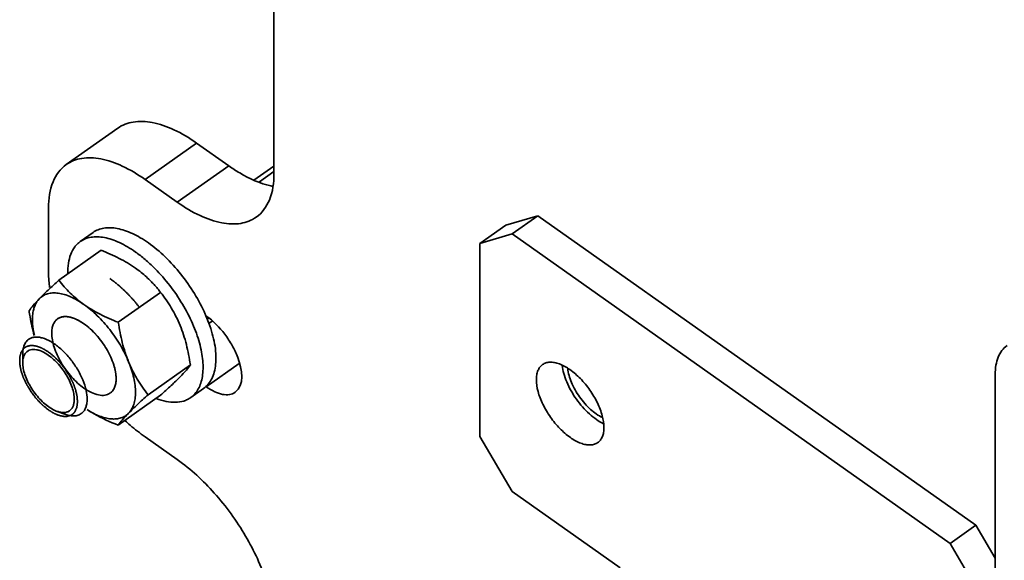
# Model space of a CAD drawing. Units: millimetres. Extents: x 5659 to 381808, y -39418 to 77227.
# Drawn here: x 282129 to 282345, y -33056 to -32937 of the extents above; entities that cross this region are included whole.
import ezdxf

# ---------------------------------------------------------------- set-up
doc = ezdxf.new("R2010")
doc.units = ezdxf.units.MM
doc.header["$LTSCALE"] = 20
doc.layers.add('KONZOLY', color=150, linetype='Continuous', lineweight=35)

msp = doc.modelspace()

# ---------------------------------------------------------------- linework, layer by layer
at = {"layer": 'KONZOLY'}
for p, q in [((282184.739, -32971.1825), (282184.739, -32926.3297)), ((282150.4479, -32961.1141), (282139.1342, -32969.1141)), ((282167.7684, -32964.3957), (282156.4547, -32972.3957)), ((282167.7684, -32964.3957), (282174.8395, -32969.3957)), ((282163.5258, -32977.3957), (282174.8395, -32969.3957)), ((282180.326, -32972.553), (282184.739, -32969.4326)), ((282184.739, -32970.6573), (282181.5497, -32972.9125)), ((282156.4547, -32972.3957), (282163.5258, -32977.3957)), ((282135.2415, -32992.7511), (282135.2415, -32978.609)), ((282242.7218, -32980.3627), (282235.6507, -32982.4338)), ((282237.0649, -32984.3627), (282242.7218, -32980.3627)), ((282242.7218, -32980.3627), (282338.8883, -33048.3627)), ((282229.9938, -32986.4338), (282235.6507, -32982.4338)), ((282142.209, -32986.0336), (282145.0375, -32984.0336)), ((282237.0649, -32984.3627), (282229.9938, -32986.4338)), ((282237.0649, -32984.3627), (282333.2314, -33052.3627)), ((282229.9938, -33028.8602), (282229.9938, -32986.4338)), ((282137.4982, -32994.533), (282146.7909, -32987.962)), ((282150.5622, -33003.7706), (282159.8549, -32997.1996)), ((282140.7213, -33002.8677), (282140.6822, -33002.8536)), ((282141.9304, -33003.4231), (282141.9007, -33003.4068)), ((282170.3933, -33002.8467), (282170.0804, -33003.0679)), ((282170.4577, -33004.0258), (282171.1633, -33003.5269)), ((282144.1387, -33004.9893), (282144.109, -33004.9636)), ((282145.2235, -33006.0195), (282145.186, -33005.9808)), ((282146.2451, -33007.1681), (282146.2183, -33007.1355)), ((282129.5847, -33012.68), (282129.5847, -33010.68)), ((282148.0289, -33009.7313), (282148.0076, -33009.695)), ((282148.7519, -33011.093), (282148.7287, -33011.0447)), ((282149.3278, -33012.4455), (282149.3141, -33012.4091)), ((282157.0941, -33019.7031), (282166.3869, -33013.1322)), ((282177.1403, -33012.8313), (282169.8898, -33017.9582)), ((282150.0057, -33015.0266), (282150.001, -33014.9936)), ((282343.1309, -33015.2378), (282343.1309, -33128.3749)), ((282150.5622, -33026.398), (282159.8549, -33019.8271)), ((282166.4578, -33020.3264), (282169.2862, -33018.3264)), ((282137.1271, -33023.3467), (282139.0128, -33024.0134)), ((282163.5258, -33033.9643), (282156.4547, -33028.9643)), ((282229.9938, -33028.8602), (282237.0649, -33040.9313)), ((282260.7846, -33057.7037), (282237.0649, -33040.9313)), ((282333.2314, -33052.3627), (282338.8883, -33048.3627)), ((282343.1309, -33055.6054), (282338.8883, -33048.3627)), ((282340.3025, -33064.4338), (282333.2314, -33052.3627))]:
    msp.add_line(p, q, dxfattribs=at)
for centre, radius, start, end in [((282187.634, -32957.896), 16.3074, 257.425935, 258.642084), ((282158.4234, -32992.7192), 23.1819, 180.078761, 184.841481), ((282140.0431, -33012.0891), 24.7623, 51.144824, 54.753351), ((282139.9221, -33012.2009), 24.9254, 44.082702, 51.089411), ((282132.1831, -33018.2044), 37.2276, 44.693097, 44.978292), ((282162.3854, -32992.4049), 27.1563, 184.796673, 187.883918), ((282137.4543, -33016.2134), 35.203, 23.222341, 23.839757), ((282139.2897, -33015.4387), 33.2108, 19.116332, 23.242554), ((282138.6878, -33005.0537), 2.4969, 123.793102, 125.238752), ((282133.7616, -33010.3179), 4.1444, 161.753502, 165.265318), ((282147.3516, -33017.3064), 2.4969, 303.793102, 305.238752)]:
    msp.add_arc(centre, radius, start, end, dxfattribs=at)
for points, knots in [([(282150.4457, -32961.1162), (282151.4389, -32960.4136), (282153.9832, -32959.4523), (282158.3314, -32959.7152), (282163.0809, -32961.4029), (282166.1845, -32963.2757), (282167.7684, -32964.3957)], [0, 0, 0, 0, 0.19579597, 0.42010801, 0.68779415, 1, 1, 1, 1]), ([(282156.4547, -32972.3957), (282154.8707, -32971.2757), (282151.7672, -32969.4029), (282147.0177, -32967.7152), (282142.6695, -32967.4523), (282140.1252, -32968.4136), (282139.132, -32969.1162)], [0, 0, 0, 0, 0.31220585, 0.57989199, 0.80420403, 1, 1, 1, 1]), ([(282139.132, -32969.1162), (282137.8379, -32970.0316), (282135.6685, -32973.0837), (282135.2415, -32976.6737), (282135.2415, -32978.609)], [0, 0, 0, 0, 0.45026262, 1, 1, 1, 1]), ([(282174.8395, -32969.3957), (282175.6134, -32969.943), (282178.4782, -32971.8132), (282181.6648, -32973.2729), (282184.0839, -32973.8123)], [0, 0, 0, 0, 0.27662713, 1, 1, 1, 1]), ([(282184.739, -32971.1825), (282184.739, -32973.1178), (282184.312, -32976.7078), (282182.1426, -32979.7599), (282180.8486, -32980.6753)], [0, 0, 0, 0, 0.54973738, 1, 1, 1, 1]), ([(282180.8486, -32980.6753), (282179.8553, -32981.3779), (282177.3111, -32982.3392), (282172.9628, -32982.0763), (282168.2133, -32980.3886), (282165.1098, -32978.5158), (282163.5258, -32977.3957)], [0, 0, 0, 0, 0.19579597, 0.42010801, 0.68779415, 1, 1, 1, 1]), ([(282145.0371, -32984.0338), (282145.38, -32983.7914), (282146.143, -32983.3803), (282147.4337, -32983.035), (282148.8566, -32982.955), (282150.3899, -32983.1367), (282152.0137, -32983.574), (282153.7072, -32984.2593), (282155.4476, -32985.1826), (282156.5883, -32985.9252), (282157.1618, -32986.3308)], [0, 0, 0, 0, 0.09627315, 0.19649138, 0.30396398, 0.42102244, 0.54900474, 0.68837758, 0.8389677, 1, 1, 1, 1]), ([(282142.2087, -32986.0338), (282142.5516, -32985.7914), (282143.3146, -32985.3803), (282144.6052, -32985.035), (282146.0281, -32984.955), (282147.5615, -32985.1367), (282149.1853, -32985.574), (282150.8788, -32986.2593), (282152.6192, -32987.1826), (282153.7599, -32987.9252), (282154.3334, -32988.3308)], [0, 0, 0, 0, 0.09627315, 0.19649138, 0.30396398, 0.42102244, 0.54900474, 0.68837758, 0.8389677, 1, 1, 1, 1]), ([(282139.4898, -32993.0921), (282139.4691, -32992.3273), (282139.5343, -32990.8767), (282140.0198, -32988.8676), (282140.7647, -32987.4553), (282141.5398, -32986.5637), (282141.9786, -32986.1966), (282142.2087, -32986.0338)], [0, 0, 0, 0, 0.29188805, 0.55085331, 0.78286625, 0.89245531, 1, 1, 1, 1]), ([(282157.1618, -32986.3308), (282158.4625, -32987.2505), (282160.9953, -32989.3891), (282164.3854, -32993.1421), (282167.3487, -32997.3731), (282168.9662, -33000.429), (282169.6538, -33001.9851)], [0, 0, 0, 0, 0.23613194, 0.48919402, 0.7478177, 1, 1, 1, 1]), ([(282154.3334, -32991.8663), (282153.1995, -32991.0645), (282150.7452, -32989.6193), (282148.1394, -32988.4883), (282146.7909, -32987.962)], [0, 0, 0, 0, 0.48964897, 1, 1, 1, 1]), ([(282154.3334, -32988.3308), (282155.0624, -32988.8462), (282156.5076, -32989.9776), (282157.8526, -32991.2256), (282158.5169, -32991.8905)], [0, 0, 0, 0, 0.48715007, 1, 1, 1, 1]), ([(282158.6476, -32992.0219), (282159.7911, -32993.1777), (282161.9471, -32995.6577), (282164.7049, -32999.699), (282166.5712, -33003.2767), (282167.7276, -33006.1612), (282168.3964, -33008.2502), (282168.8711, -33010.2693), (282169.145, -33012.1913), (282169.2143, -33013.9904), (282169.0771, -33015.6431), (282168.7333, -33017.1276), (282168.1841, -33018.4239), (282167.4331, -33019.5108), (282166.7975, -33020.0862), (282166.4581, -33020.3262)], [0, 0, 0, 0, 0.15215631, 0.30660649, 0.4569331, 0.52868212, 0.59722557, 0.66199744, 0.72255705, 0.7786264, 0.83013789, 0.87729439, 0.92063745, 0.96110084, 1, 1, 1, 1]), ([(282137.4982, -32994.533), (282136.7072, -32995.2517), (282135.2606, -32996.5835), (282133.8485, -32997.9526), (282133.2217, -32998.595)], [0, 0, 0, 0, 0.54355415, 1, 1, 1, 1]), ([(282143.0197, -32999.8663), (282142.4749, -32999.4811), (282141.43, -32998.6783), (282139.5266, -32996.9525), (282138.2681, -32995.5192), (282137.4982, -32994.533)], [0, 0, 0, 0, 0.25989869, 0.51261816, 1, 1, 1, 1]), ([(282148.6766, -32994.1161), (282148.8189, -32994.2229), (282149.1035, -32994.4366), (282149.4237, -32994.6772), (282149.6373, -32994.8372), (282149.7262, -32994.9045), (282149.7974, -32994.9568), (282149.8682, -32995.0149), (282149.9917, -32995.1193), (282150.1683, -32995.267), (282150.3801, -32995.4448), (282150.592, -32995.6224), (282150.7685, -32995.7708), (282150.8922, -32995.8738), (282150.9626, -32995.9341), (282151.0319, -32995.9998), (282151.119, -32996.08), (282151.3275, -32996.274), (282151.571, -32996.4998), (282151.8143, -32996.7261), (282151.9361, -32996.8389), (282152.0055, -32996.9039), (282152.0581, -32996.951), (282152.1086, -32997.0045), (282152.1767, -32997.0735), (282152.2955, -32997.1953), (282152.5333, -32997.4382), (282152.771, -32997.6815), (282152.9749, -32997.8896), (282153.0596, -32997.9769), (282153.128, -32998.0455), (282153.1942, -32998.1184), (282153.3091, -32998.2481), (282153.4738, -32998.4323), (282153.6711, -32998.6537), (282153.8686, -32998.875), (282154.033, -32999.0598), (282154.1484, -32999.1884), (282154.2137, -32999.263), (282154.2764, -32999.3413), (282154.3556, -32999.4379), (282154.545, -32999.6708), (282154.8295, -33000.0197), (282155.0822, -33000.33), (282155.2085, -33000.4851)], [0, 0, 0, 0, 0.0625, 0.125, 0.140625, 0.15625, 0.1640625, 0.171875, 0.1875, 0.21875, 0.25, 0.28125, 0.3125, 0.328125, 0.3359375, 0.34375, 0.359375, 0.375, 0.4375, 0.46875, 0.484375, 0.4921875, 0.5, 0.5078125, 0.515625, 0.53125, 0.5625, 0.625, 0.640625, 0.65625, 0.6640625, 0.671875, 0.6875, 0.71875, 0.75, 0.78125, 0.8125, 0.828125, 0.8359375, 0.84375, 0.859375, 0.875, 0.9375, 1, 1, 1, 1]), ([(282159.8549, -32997.1996), (282159.698, -32996.9987), (282159.0535, -32996.1924), (282158.3679, -32995.4185), (282157.8269, -32994.8604)], [0, 0, 0, 0, 0.24697966, 1, 1, 1, 1]), ([(282143.0197, -32999.8663), (282142.5422, -32999.5287), (282141.5935, -32998.9158), (282140.1452, -32998.1718), (282138.7433, -32997.647), (282137.4098, -32997.351), (282136.1649, -32997.2912), (282135.0285, -32997.4739), (282134.0248, -32997.9022), (282133.4656, -32998.345), (282133.2217, -32998.595)], [0, 0, 0, 0, 0.16391268, 0.31601868, 0.45550607, 0.58231146, 0.69735494, 0.80279104, 0.90213524, 1, 1, 1, 1]), ([(282164.1314, -33004.4514), (282163.8576, -33003.7835), (282163.2639, -33002.4799), (282161.9042, -33000.0139), (282160.7034, -32998.2922), (282159.8549, -32997.1996)], [0, 0, 0, 0, 0.25650571, 0.50840894, 1, 1, 1, 1]), ([(282133.2217, -32998.595), (282132.7477, -32999.0808), (282131.9565, -32999.9255), (282131.2364, -33000.8337), (282130.9663, -33001.2279)], [0, 0, 0, 0, 0.58688572, 1, 1, 1, 1]), ([(282133.2217, -32998.595), (282133.0294, -32998.7921), (282132.6745, -32999.2373), (282132.2604, -33000.0125), (282131.957, -33000.8982), (282131.6933, -33002.2636), (282131.6791, -33004.2061), (282131.9476, -33005.7837), (282132.1447, -33006.6102)], [0, 0, 0, 0, 0.09831214, 0.20173829, 0.31222812, 0.43117579, 0.69677673, 1, 1, 1, 1]), ([(282152.8177, -33012.4514), (282152.3072, -33011.2063), (282151.0735, -33008.7511), (282148.7622, -33005.3472), (282146.0802, -33002.3219), (282144.0599, -33000.6018), (282143.0197, -32999.8663)], [0, 0, 0, 0, 0.25023197, 0.50898509, 0.76310244, 1, 1, 1, 1]), ([(282150.5622, -33003.7706), (282149.2137, -33003.2443), (282146.6079, -33002.1133), (282144.1536, -33000.6681), (282143.0197, -32999.8663)], [0, 0, 0, 0, 0.51035147, 1, 1, 1, 1]), ([(282130.9663, -33001.2279), (282131.0347, -33001.6888), (282131.3283, -33003.5132), (282131.7245, -33005.3229), (282132.102, -33006.6525)], [0, 0, 0, 0, 0.25211219, 1, 1, 1, 1]), ([(282140.6822, -33002.8536), (282140.5993, -33002.8289), (282140.4337, -33002.7793), (282140.2474, -33002.7238), (282140.1232, -33002.6864), (282140.0715, -33002.6714), (282140.03, -33002.658), (282139.9891, -33002.6499), (282139.9177, -33002.6382), (282139.8157, -33002.6202), (282139.6933, -33002.5991), (282139.5708, -33002.5778), (282139.469, -33002.5605), (282139.3972, -33002.5475), (282139.3571, -33002.5416), (282139.3208, -33002.5415), (282139.2741, -33002.5394), (282139.1631, -33002.5361), (282139.0332, -33002.5316), (282138.9035, -33002.5277), (282138.8385, -33002.5252), (282138.8016, -33002.5245), (282138.7734, -33002.5221), (282138.7472, -33002.5271), (282138.7115, -33002.5311), (282138.6495, -33002.5395), (282138.5252, -33002.5553), (282138.4012, -33002.5716), (282138.2945, -33002.585), (282138.2506, -33002.5913), (282138.2143, -33002.5948), (282138.1822, -33002.6038), (282138.1282, -33002.622), (282138.05, -33002.6466), (282137.9566, -33002.6768), (282137.863, -33002.7067), (282137.7852, -33002.7322), (282137.7304, -33002.749), (282137.6996, -33002.7602), (282137.6713, -33002.7775), (282137.6351, -33002.7971), (282137.5775, -33002.8296), (282137.5055, -33002.8698), (282137.3902, -33002.9344), (282137.3038, -33002.9828), (282137.2462, -33003.0151)], [0, 0, 0, 0, 0.0625, 0.125, 0.140625, 0.15625, 0.1640625, 0.171875, 0.1875, 0.21875, 0.25, 0.28125, 0.3125, 0.328125, 0.3359375, 0.34375, 0.359375, 0.375, 0.4375, 0.46875, 0.484375, 0.4921875, 0.5, 0.5078125, 0.515625, 0.53125, 0.5625, 0.625, 0.640625, 0.65625, 0.6640625, 0.671875, 0.6875, 0.71875, 0.75, 0.78125, 0.8125, 0.828125, 0.8359375, 0.84375, 0.859375, 0.875, 0.90625, 0.9375, 1, 1, 1, 1]), ([(282140.6631, -33002.8468), (282140.3463, -33002.7348), (282139.7298, -33002.5643), (282138.8191, -33002.488), (282137.9944, -33002.6125), (282137.51, -33002.8375), (282137.2991, -33002.9787)], [0, 0, 0, 0, 0.28934925, 0.54795247, 0.78144511, 1, 1, 1, 1]), ([(282169.8898, -33002.4018), (282171.4357, -33003.495), (282173.489, -33005.5891), (282175.6189, -33008.8529), (282177.5242, -33012.7188), (282178.3366, -33017.6776), (282176.2433, -33019.1591)], [0, 0, 0, 0, 0.29536702, 0.45083318, 0.59995947, 1, 1, 1, 1]), ([(282137.2472, -33003.0144), (282137.036, -33003.1635), (282136.6467, -33003.5435), (282136.2368, -33004.2876), (282135.9952, -33005.1868), (282135.9486, -33005.8372), (282135.9486, -33006.18)], [0, 0, 0, 0, 0.21861135, 0.45169071, 0.71013864, 1, 1, 1, 1]), ([(282143.0197, -33004.109), (282142.6365, -33003.838), (282141.8788, -33003.3608), (282141.0627, -33002.9881), (282140.6631, -33002.8468)], [0, 0, 0, 0, 0.52542583, 1, 1, 1, 1]), ([(282140.8534, -33002.9171), (282140.8436, -33002.9134), (282140.8239, -33002.9059), (282140.7998, -33002.8967), (282140.7797, -33002.8892), (282140.7625, -33002.8828), (282140.7372, -33002.8735), (282140.7213, -33002.8677)], [0, 0, 0, 0, 0.25, 0.5, 0.625, 0.75, 1, 1, 1, 1]), ([(282141.9007, -33003.4068), (282141.8155, -33003.3613), (282141.688, -33003.2935), (282141.5397, -33003.2191), (282141.4663, -33003.1838), (282141.4236, -33003.1632), (282141.3936, -33003.1483), (282141.3561, -33003.1316), (282141.3087, -33003.1099), (282141.2611, -33003.0883), (282141.212, -33003.0657), (282141.1692, -33003.0471), (282141.1175, -33003.0252), (282141.0561, -33002.9985), (282140.9671, -33002.9625), (282140.8986, -33002.9352), (282140.8534, -33002.9171)], [0, 0, 0, 0, 0.25, 0.375, 0.4375, 0.46875, 0.5, 0.53125, 0.5625, 0.625, 0.65625, 0.6875, 0.75, 0.8125, 0.875, 1, 1, 1, 1]), ([(282143.0197, -33004.109), (282142.9765, -33004.0789), (282142.8902, -33004.0184), (282142.7819, -33003.9453), (282142.7071, -33003.8951), (282142.6627, -33003.8656), (282142.6123, -33003.8333), (282142.5633, -33003.8016), (282142.5145, -33003.7703), (282142.4759, -33003.7451), (282142.4453, -33003.7265), (282142.4017, -33003.6995), (282142.3482, -33003.6664), (282142.2837, -33003.6269), (282142.2191, -33003.589), (282142.1662, -33003.5574), (282142.1217, -33003.5313), (282142.0694, -33003.5019), (282142.0067, -33003.4663), (282141.9558, -33003.4375), (282141.9304, -33003.4231)], [0, 0, 0, 0, 0.125, 0.25, 0.3125, 0.34375, 0.375, 0.4375, 0.46875, 0.5, 0.53125, 0.5625, 0.625, 0.6875, 0.75, 0.8125, 0.84375, 0.875, 0.9375, 1, 1, 1, 1]), ([(282144.109, -33004.9636), (282144.0662, -33004.9273), (282143.9809, -33004.8541), (282143.8733, -33004.7648), (282143.799, -33004.7033), (282143.7549, -33004.6672), (282143.7045, -33004.6271), (282143.6557, -33004.5879), (282143.607, -33004.5491), (282143.5685, -33004.5181), (282143.5378, -33004.4947), (282143.4942, -33004.4609), (282143.4405, -33004.4194), (282143.3758, -33004.3697), (282143.3218, -33004.3296), (282143.2788, -33004.2973), (282143.2514, -33004.2769), (282143.2307, -33004.2613), (282143.2058, -33004.2432), (282143.1605, -33004.2106), (282143.0967, -33004.1645), (282143.0453, -33004.1274), (282143.0197, -33004.109)], [0, 0, 0, 0, 0.125, 0.25, 0.3125, 0.34375, 0.375, 0.4375, 0.46875, 0.5, 0.53125, 0.5625, 0.625, 0.6875, 0.75, 0.78125, 0.8125, 0.828125, 0.84375, 0.875, 0.9375, 1, 1, 1, 1]), ([(282150.0908, -33016.18), (282150.0908, -33015.6861), (282149.9829, -33014.6379), (282149.5712, -33013.036), (282148.9152, -33011.3642), (282148.039, -33009.6854), (282146.9753, -33008.062), (282145.7637, -33006.555), (282144.4504, -33005.2212), (282143.5018, -33004.4499), (282143.0197, -33004.109)], [0, 0, 0, 0, 0.10276475, 0.21791413, 0.34321621, 0.47553695, 0.61122127, 0.74637798, 0.8771525, 1, 1, 1, 1]), ([(282152.8177, -33012.4514), (282152.539, -33011.7717), (282152.0305, -33010.3797), (282151.2053, -33007.4975), (282150.7847, -33005.2699), (282150.5622, -33003.7706)], [0, 0, 0, 0, 0.24516656, 0.49408349, 1, 1, 1, 1]), ([(282166.3869, -33013.1322), (282166.1643, -33011.6328), (282165.7437, -33009.4053), (282164.9185, -33006.5231), (282164.41, -33005.131), (282164.1314, -33004.4514)], [0, 0, 0, 0, 0.50591652, 0.75483345, 1, 1, 1, 1]), ([(282170.6692, -33004.5626), (282170.9299, -33005.3178), (282171.3782, -33006.8009), (282171.8318, -33008.9967), (282172.0393, -33011.0631), (282171.9965, -33012.9667), (282171.7019, -33014.6778), (282171.1554, -33016.1692), (282170.3599, -33017.4121), (282169.6615, -33018.061), (282169.2865, -33018.3262)], [0, 0, 0, 0, 0.16278244, 0.31520922, 0.4561341, 0.58499178, 0.70198662, 0.80832468, 0.9064339, 1, 1, 1, 1]), ([(282135.9486, -33006.18), (282135.9486, -33006.674), (282136.0565, -33007.7221), (282136.4682, -33009.3241), (282137.1241, -33010.9958), (282138.0004, -33012.6746), (282139.0641, -33014.2981), (282140.2757, -33015.8051), (282141.589, -33017.1388), (282142.5376, -33017.9102), (282143.0197, -33018.2511)], [0, 0, 0, 0, 0.10276475, 0.21791413, 0.34321621, 0.47553695, 0.61122127, 0.74637798, 0.8771525, 1, 1, 1, 1]), ([(282145.186, -33005.9808), (282145.1035, -33005.897), (282144.9797, -33005.7716), (282144.8336, -33005.6283), (282144.7607, -33005.5582), (282144.7183, -33005.5175), (282144.6886, -33005.4885), (282144.6508, -33005.4535), (282144.6032, -33005.4088), (282144.5553, -33005.3642), (282144.5061, -33005.318), (282144.4733, -33005.2881), (282144.4418, -33005.2595), (282144.3994, -33005.221), (282144.3574, -33005.1828), (282144.3142, -33005.1438), (282144.243, -33005.0814), (282144.1854, -33005.0304), (282144.1387, -33004.9893)], [0, 0, 0, 0, 0.25, 0.375, 0.4375, 0.46875, 0.5, 0.53125, 0.5625, 0.625, 0.65625, 0.6875, 0.71875, 0.75, 0.8125, 0.84375, 0.875, 1, 1, 1, 1]), ([(282146.2183, -33007.1355), (282146.1795, -33007.089), (282146.1023, -33006.9957), (282146.0044, -33006.8809), (282145.9261, -33006.789), (282145.8667, -33006.7209), (282145.8174, -33006.6648), (282145.7772, -33006.6191), (282145.7491, -33006.5867), (282145.7131, -33006.5471), (282145.6678, -33006.4967), (282145.6222, -33006.4463), (282145.5754, -33006.3942), (282145.5442, -33006.3602), (282145.5141, -33006.3278), (282145.4734, -33006.284), (282145.4334, -33006.2406), (282145.392, -33006.1962), (282145.3236, -33006.1248), (282145.2683, -33006.0665), (282145.2235, -33006.0195)], [0, 0, 0, 0, 0.125, 0.25, 0.3125, 0.375, 0.4375, 0.46875, 0.5, 0.53125, 0.5625, 0.625, 0.65625, 0.6875, 0.71875, 0.75, 0.8125, 0.84375, 0.875, 1, 1, 1, 1]), ([(282130.5122, -33009.0775), (282130.4793, -33009.092), (282130.4304, -33009.1131), (282130.3638, -33009.1434), (282130.3105, -33009.1721), (282130.2576, -33009.1984), (282130.2066, -33009.2284), (282130.1566, -33009.2597), (282130.1054, -33009.2891), (282130.0583, -33009.3245), (282130.0099, -33009.3581), (282129.9624, -33009.393), (282129.9174, -33009.4313), (282129.8711, -33009.468), (282129.8135, -33009.5209), (282129.7711, -33009.5614), (282129.7427, -33009.5882)], [0, 0, 0, 0, 0.125, 0.1875, 0.25, 0.3125, 0.375, 0.4375, 0.5, 0.5625, 0.625, 0.6875, 0.75, 0.8125, 0.875, 1, 1, 1, 1]), ([(282129.8256, -33009.0203), (282129.927, -33008.7133), (282130.1957, -33008.1423), (282130.6392, -33007.687), (282130.8823, -33007.5152)], [0, 0, 0, 0, 0.52060676, 1, 1, 1, 1]), ([(282135.2415, -33010.3161), (282135.1308, -33010.2455), (282134.9647, -33010.1397), (282134.7433, -33009.9986), (282134.6049, -33009.9105), (282134.4942, -33009.8397), (282134.4251, -33009.7964), (282134.3695, -33009.7595), (282134.3287, -33009.738), (282134.288, -33009.7182), (282134.2066, -33009.6778), (282134.0844, -33009.6175), (282133.9216, -33009.537), (282133.7588, -33009.4564), (282133.6367, -33009.3962), (282133.5552, -33009.3557), (282133.5214, -33009.3393), (282133.494, -33009.325), (282133.4677, -33009.3152), (282133.4223, -33009.3001), (282133.357, -33009.2774), (282133.2527, -33009.2417), (282133.1224, -33009.197), (282132.992, -33009.1523), (282132.8877, -33009.1164), (282132.8095, -33009.0897), (282132.7442, -33009.0669), (282132.6924, -33009.0499), (282132.6524, -33009.0339), (282132.6165, -33009.03), (282132.5672, -33009.0206), (282132.4817, -33009.0061), (282132.31, -33008.9756), (282132.1387, -33008.9458), (282131.9916, -33008.9198), (282131.9305, -33008.9094), (282131.8874, -33008.9013), (282131.8633, -33008.898), (282131.8412, -33008.8993), (282131.813, -33008.8994), (282131.7457, -33008.901), (282131.6446, -33008.9027), (282131.51, -33008.9054), (282131.3753, -33008.908), (282131.2744, -33008.9101), (282131.2069, -33008.9112), (282131.1791, -33008.9122), (282131.1561, -33008.9117), (282131.1357, -33008.9159), (282131.1011, -33008.9255), (282131.051, -33008.9381), (282130.9712, -33008.9589), (282130.8714, -33008.9846), (282130.7118, -33009.0259), (282130.592, -33009.0569), (282130.5122, -33009.0775)], [0, 0, 0, 0, 0.0625, 0.09375, 0.125, 0.140625, 0.15625, 0.1640625, 0.171875, 0.1796875, 0.1875, 0.21875, 0.25, 0.28125, 0.3125, 0.3203125, 0.328125, 0.33203125, 0.3359375, 0.34375, 0.359375, 0.375, 0.40625, 0.4375, 0.453125, 0.46875, 0.484375, 0.4921875, 0.5, 0.5078125, 0.515625, 0.53125, 0.5625, 0.625, 0.640625, 0.65625, 0.6640625, 0.66796875, 0.671875, 0.6796875, 0.6875, 0.71875, 0.75, 0.78125, 0.8125, 0.8203125, 0.828125, 0.83203125, 0.8359375, 0.84375, 0.859375, 0.875, 0.90625, 0.9375, 1, 1, 1, 1]), ([(282130.8823, -33007.5152), (282131.0709, -33007.3819), (282131.4987, -33007.1618), (282132.2292, -33007.007), (282133.0375, -33007.0201), (282134.2572, -33007.2695), (282135.8834, -33008.0183), (282137.7894, -33009.4148), (282139.6175, -33011.2582), (282141.2352, -33013.4175), (282142.5261, -33015.7362), (282143.1412, -33017.366), (282143.3595, -33018.171)], [0, 0, 0, 0, 0.03826917, 0.07859456, 0.12260406, 0.17133058, 0.28405288, 0.41588157, 0.56135431, 0.71280767, 0.86174858, 1, 1, 1, 1]), ([(282148.0076, -33009.695), (282147.9763, -33009.6431), (282147.9136, -33009.5394), (282147.835, -33009.4095), (282147.7806, -33009.3191), (282147.7485, -33009.2666), (282147.7126, -33009.211), (282147.669, -33009.1426), (282147.5985, -33009.0327), (282147.5115, -33008.8949), (282147.4025, -33008.7319), (282147.2918, -33008.5699), (282147.1834, -33008.4064), (282147.0674, -33008.2477), (282146.9727, -33008.1148), (282146.9057, -33008.0212), (282146.8679, -33007.9689), (282146.8314, -33007.9211), (282146.7853, -33007.8598), (282146.7302, -33007.7869), (282146.6752, -33007.714), (282146.6287, -33007.6528), (282146.5931, -33007.605), (282146.5519, -33007.5528), (282146.4772, -33007.4595), (282146.372, -33007.3273), (282146.2873, -33007.2211), (282146.2451, -33007.1681)], [0, 0, 0, 0, 0.0625, 0.125, 0.15625, 0.171875, 0.1875, 0.21875, 0.25, 0.3125, 0.375, 0.4375, 0.5, 0.5625, 0.625, 0.65625, 0.671875, 0.6875, 0.71875, 0.75, 0.78125, 0.8125, 0.828125, 0.84375, 0.875, 0.9375, 1, 1, 1, 1]), ([(282345.7275, -33008.907), (282345.3054, -33009.2055), (282344.5267, -33009.9652), (282343.707, -33011.4535), (282343.2244, -33013.2519), (282343.1309, -33014.5525), (282343.1309, -33015.2378)], [0, 0, 0, 0, 0.21861082, 0.45166035, 0.71024263, 1, 1, 1, 1]), ([(282129.7427, -33009.5882), (282129.6858, -33009.6744), (282129.6005, -33009.8036), (282129.4868, -33009.976), (282129.4157, -33010.0837), (282129.3589, -33010.1699), (282129.3162, -33010.2345), (282129.2737, -33010.2993), (282129.2376, -33010.3525), (282129.2138, -33010.3913), (282129.1978, -33010.4111), (282129.1906, -33010.4399), (282129.1814, -33010.4757), (282129.1667, -33010.533), (282129.1484, -33010.6047), (282129.119, -33010.7194), (282129.0823, -33010.8628), (282129.0383, -33011.0348), (282128.9943, -33011.2069), (282128.9612, -33011.3359), (282128.9393, -33011.4219), (282128.93, -33011.4577), (282128.923, -33011.4866), (282128.9143, -33011.5142), (282128.9152, -33011.5582), (282128.9146, -33011.6098), (282128.9145, -33011.679), (282128.9141, -33011.7653), (282128.9137, -33011.869), (282128.9131, -33012.0072), (282128.9125, -33012.1799), (282128.9118, -33012.3527), (282128.9113, -33012.4909), (282128.9108, -33012.5945), (282128.9105, -33012.6809), (282128.9102, -33012.7499), (282128.9103, -33012.802), (282128.9091, -33012.8446), (282128.9175, -33012.8843), (282128.9277, -33012.9424), (282128.9511, -33013.0691), (282128.9862, -33013.2635), (282129.0287, -33013.4971), (282129.0711, -33013.7306), (282129.1064, -33013.9252), (282129.1348, -33014.0809), (282129.1522, -33014.178), (282129.1669, -33014.2561), (282129.1786, -33014.333), (282129.2154, -33014.4377), (282129.2567, -33014.5622), (282129.3127, -33014.7286), (282129.3825, -33014.9365), (282129.4663, -33015.186), (282129.5362, -33015.3939), (282129.592, -33015.5602), (282129.6339, -33015.685), (282129.669, -33015.789), (282129.6931, -33015.8617), (282129.7076, -33015.9033), (282129.7164, -33015.9343), (282129.7333, -33015.9664), (282129.753, -33016.0087), (282129.7888, -33016.083), (282129.8392, -33016.1891), (282129.9001, -33016.3164), (282129.981, -33016.4861), (282130.0823, -33016.6982), (282130.2038, -33016.9528), (282130.3052, -33017.165), (282130.3861, -33017.3347), (282130.4473, -33017.4619), (282130.4964, -33017.5683), (282130.5497, -33017.6508), (282130.6005, -33017.7337), (282130.6649, -33017.8373), (282130.7675, -33018.003), (282130.8958, -33018.2101), (282131.0497, -33018.4587), (282131.2038, -33018.7071), (282131.3314, -33018.9147), (282131.4225, -33019.0588), (282131.4717, -33019.1431), (282131.5167, -33019.2009), (282131.5616, -33019.2588), (282131.6214, -33019.3361), (282131.7262, -33019.4712), (282131.8759, -33019.6642), (282132.0555, -33019.8959), (282132.2351, -33020.1276), (282132.3848, -33020.3206), (282132.4896, -33020.4557), (282132.5495, -33020.533), (282132.5944, -33020.5908), (282132.6392, -33020.6488), (282132.7079, -33020.7161), (282132.824, -33020.8385), (282132.992, -33021.011), (282133.1926, -33021.219), (282133.3935, -33021.4267), (282133.5609, -33021.5999), (282133.6948, -33021.7383), (282133.7784, -33021.8251), (282133.8455, -33021.8938), (282133.912, -33021.9654), (282133.9987, -33022.0337), (282134.1021, -33022.1185), (282134.2403, -33022.2305), (282134.4129, -33022.3708), (282134.6201, -33022.5391), (282134.8963, -33022.7635), (282135.1034, -33022.9318), (282135.2415, -33023.044)], [0, 0, 0, 0, 0.03125, 0.046875, 0.0625, 0.0703125, 0.078125, 0.0859375, 0.09375, 0.09765625, 0.09960938, 0.1015625, 0.10546875, 0.109375, 0.1171875, 0.125, 0.140625, 0.15625, 0.171875, 0.1875, 0.19140625, 0.1953125, 0.19726562, 0.19921875, 0.203125, 0.20703125, 0.2109375, 0.21875, 0.2265625, 0.234375, 0.25, 0.265625, 0.2734375, 0.28125, 0.2890625, 0.29296875, 0.296875, 0.30078125, 0.30273438, 0.3046875, 0.3125, 0.328125, 0.34375, 0.359375, 0.375, 0.3828125, 0.390625, 0.39453125, 0.3984375, 0.40625, 0.4140625, 0.421875, 0.4375, 0.453125, 0.46875, 0.4765625, 0.484375, 0.4921875, 0.49609375, 0.49804688, 0.5, 0.50195312, 0.50390625, 0.5078125, 0.515625, 0.5234375, 0.53125, 0.546875, 0.5625, 0.578125, 0.5859375, 0.59375, 0.6015625, 0.60546875, 0.609375, 0.6171875, 0.625, 0.640625, 0.65625, 0.671875, 0.6875, 0.6953125, 0.69921875, 0.703125, 0.70703125, 0.7109375, 0.71875, 0.734375, 0.75, 0.765625, 0.78125, 0.7890625, 0.79296875, 0.796875, 0.80078125, 0.8046875, 0.8125, 0.828125, 0.84375, 0.859375, 0.875, 0.8828125, 0.890625, 0.89453125, 0.8984375, 0.90625, 0.9140625, 0.921875, 0.9375, 0.953125, 0.96875, 1, 1, 1, 1]), ([(282129.5847, -33010.68), (282129.5847, -33010.5538), (282129.5976, -33010.0779), (282129.6644, -33009.6021), (282129.7535, -33009.2638)], [0, 0, 0, 0, 0.26516777, 1, 1, 1, 1]), ([(282129.5847, -33012.68), (282129.5847, -33012.5491), (282129.6017, -33012.0651), (282129.691, -33011.5801), (282129.8138, -33011.2483)], [0, 0, 0, 0, 0.27013373, 1, 1, 1, 1]), ([(282129.9617, -33010.916), (282130.0543, -33010.7406), (282130.2773, -33010.4162), (282130.7331, -33010.0427), (282131.2841, -33009.8121), (282131.9117, -33009.7286), (282132.6007, -33009.7884), (282133.6336, -33010.0669), (282134.3859, -33010.4615), (282134.8781, -33010.7779)], [0, 0, 0, 0, 0.10700229, 0.20952185, 0.31364089, 0.42500769, 0.54779412, 0.68434403, 1, 1, 1, 1]), ([(282134.8781, -33010.7779), (282135.7141, -33011.3154), (282137.2918, -33012.7005), (282139.1748, -33015.1947), (282140.3108, -33017.5392), (282140.8042, -33019.3911), (282140.8984, -33020.2678), (282140.8984, -33020.68)], [0, 0, 0, 0, 0.24931162, 0.52041047, 0.78022422, 0.89659937, 1, 1, 1, 1]), ([(282140.9998, -33023.4614), (282141.0438, -33023.3683), (282141.1097, -33023.2288), (282141.1976, -33023.0427), (282141.2636, -33022.9031), (282141.3184, -33022.7867), (282141.3626, -33022.6939), (282141.395, -33022.6235), (282141.4242, -33022.5672), (282141.4312, -33022.505), (282141.4411, -33022.4459), (282141.4525, -33022.3709), (282141.4712, -33022.2515), (282141.4945, -33022.1021), (282141.5225, -33021.9229), (282141.5505, -33021.7437), (282141.5736, -33021.5941), (282141.5891, -33021.4973), (282141.5957, -33021.4522), (282141.6016, -33021.4232), (282141.5981, -33021.3797), (282141.5954, -33021.3285), (282141.5913, -33021.2599), (282141.5863, -33021.1742), (282141.5803, -33021.0713), (282141.5723, -33020.9342), (282141.5622, -33020.7628), (282141.5522, -33020.5914), (282141.5441, -33020.4543), (282141.5381, -33020.3515), (282141.533, -33020.2657), (282141.5291, -33020.1972), (282141.5258, -33020.1456), (282141.5242, -33020.1034), (282141.5143, -33020.0641), (282141.5017, -33020.0067), (282141.4732, -33019.8813), (282141.4301, -33019.6891), (282141.378, -33019.4581), (282141.3259, -33019.2272), (282141.2826, -33019.0348), (282141.2479, -33018.8808), (282141.2265, -33018.7847), (282141.2086, -33018.7075), (282141.1935, -33018.6313), (282141.1543, -33018.5294), (282141.1098, -33018.4079), (282141.0497, -33018.2456), (282140.9748, -33018.0429), (282140.8847, -33017.7995), (282140.8098, -33017.5967), (282140.7498, -33017.4345), (282140.7048, -33017.3128), (282140.6672, -33017.2115), (282140.6412, -33017.1405), (282140.6257, -33017.0999), (282140.6159, -33017.0695), (282140.5993, -33017.0393), (282140.5794, -33016.999), (282140.5436, -33016.9286), (282140.493, -33016.8279), (282140.432, -33016.7071), (282140.3507, -33016.546), (282140.2492, -33016.3447), (282140.1273, -33016.103), (282140.0257, -33015.9017), (282139.9446, -33015.7406), (282139.8832, -33015.6199), (282139.8338, -33015.519), (282139.7809, -33015.4397), (282139.7304, -33015.3602), (282139.6664, -33015.2608), (282139.5644, -33015.1019), (282139.4368, -33014.9031), (282139.2838, -33014.6646), (282139.1306, -33014.4263), (282139.0036, -33014.227), (282138.9133, -33014.0889), (282138.864, -33014.0077), (282138.8062, -33013.9352), (282138.7342, -33013.8445), (282138.6189, -33013.6993), (282138.4748, -33013.5179), (282138.3019, -33013.3002), (282138.129, -33013.0824), (282137.9849, -33012.901), (282137.8696, -33012.7558), (282137.7975, -33012.6651), (282137.74, -33012.5925), (282137.6745, -33012.5291), (282137.5636, -33012.4138), (282137.4032, -33012.2513), (282137.2116, -33012.0554), (282137.0198, -33011.8598), (282136.86, -33011.6966), (282136.7321, -33011.5662), (282136.6523, -33011.4844), (282136.5882, -33011.4197), (282136.5248, -33011.3524), (282136.4411, -33011.2866), (282136.3412, -33011.2053), (282136.2079, -33011.0976), (282136.0413, -33010.9628), (282135.8414, -33010.8011), (282135.5748, -33010.5855), (282135.3748, -33010.4239), (282135.2415, -33010.3161)], [0, 0, 0, 0, 0.03125, 0.046875, 0.0625, 0.078125, 0.0859375, 0.09375, 0.1015625, 0.10546875, 0.109375, 0.1171875, 0.125, 0.140625, 0.15625, 0.171875, 0.1875, 0.1953125, 0.19726562, 0.19921875, 0.203125, 0.20703125, 0.2109375, 0.21875, 0.2265625, 0.234375, 0.25, 0.265625, 0.2734375, 0.28125, 0.2890625, 0.29296875, 0.296875, 0.30078125, 0.30273438, 0.3046875, 0.3125, 0.328125, 0.34375, 0.359375, 0.375, 0.3828125, 0.390625, 0.39453125, 0.3984375, 0.40625, 0.4140625, 0.421875, 0.4375, 0.453125, 0.46875, 0.4765625, 0.484375, 0.4921875, 0.49609375, 0.49804688, 0.5, 0.50195312, 0.50390625, 0.5078125, 0.515625, 0.5234375, 0.53125, 0.546875, 0.5625, 0.578125, 0.5859375, 0.59375, 0.6015625, 0.60546875, 0.609375, 0.6171875, 0.625, 0.640625, 0.65625, 0.671875, 0.6875, 0.6953125, 0.69921875, 0.703125, 0.7109375, 0.71875, 0.734375, 0.75, 0.765625, 0.78125, 0.7890625, 0.796875, 0.80078125, 0.8046875, 0.8125, 0.828125, 0.84375, 0.859375, 0.875, 0.8828125, 0.890625, 0.89453125, 0.8984375, 0.90625, 0.9140625, 0.921875, 0.9375, 0.953125, 0.96875, 1, 1, 1, 1]), ([(282148.7287, -33011.0447), (282148.7028, -33010.9918), (282148.6515, -33010.886), (282148.5849, -33010.7539), (282148.5317, -33010.6483), (282148.4905, -33010.569), (282148.4562, -33010.5034), (282148.4282, -33010.45), (282148.4089, -33010.4125), (282148.3832, -33010.3654), (282148.3511, -33010.3058), (282148.3187, -33010.246), (282148.2856, -33010.1844), (282148.2631, -33010.1438), (282148.2413, -33010.1048), (282148.2119, -33010.0522), (282148.183, -33010.0002), (282148.153, -33009.9468), (282148.1193, -33009.8885), (282148.0785, -33009.8174), (282148.0454, -33009.7599), (282148.0289, -33009.7313)], [0, 0, 0, 0, 0.125, 0.25, 0.3125, 0.375, 0.4375, 0.46875, 0.5, 0.53125, 0.5625, 0.625, 0.65625, 0.6875, 0.71875, 0.75, 0.8125, 0.84375, 0.875, 0.9375, 1, 1, 1, 1]), ([(282149.3141, -33012.4091), (282149.294, -33012.3566), (282149.2542, -33012.2518), (282149.2018, -33012.1203), (282149.16, -33012.0152), (282149.1273, -33011.936), (282149.0999, -33011.8704), (282149.0775, -33011.817), (282149.0622, -33011.7796), (282149.0414, -33011.7322), (282149.0155, -33011.6724), (282148.9893, -33011.6124), (282148.9626, -33011.5506), (282148.9443, -33011.5097), (282148.9265, -33011.4704), (282148.9025, -33011.4174), (282148.8789, -33011.365), (282148.8543, -33011.3111), (282148.8265, -33011.2521), (282148.7928, -33011.1801), (282148.7655, -33011.122), (282148.7519, -33011.093)], [0, 0, 0, 0, 0.125, 0.25, 0.3125, 0.375, 0.4375, 0.46875, 0.5, 0.53125, 0.5625, 0.625, 0.65625, 0.6875, 0.71875, 0.75, 0.8125, 0.84375, 0.875, 0.9375, 1, 1, 1, 1]), ([(282135.6049, -33022.5821), (282134.769, -33022.0447), (282133.1913, -33020.6596), (282131.3083, -33018.1654), (282130.1723, -33015.8209), (282129.6788, -33013.9689), (282129.5847, -33013.0922), (282129.5847, -33012.68)], [0, 0, 0, 0, 0.24931162, 0.52041047, 0.78022422, 0.89659937, 1, 1, 1, 1]), ([(282150.001, -33014.9936), (282149.9931, -33014.9455), (282149.9774, -33014.8495), (282149.9574, -33014.7291), (282149.944, -33014.6455), (282149.9355, -33014.5966), (282149.9242, -33014.5431), (282149.911, -33014.4778), (282149.8893, -33014.3723), (282149.8683, -33014.2674), (282149.8458, -33014.1617), (282149.8187, -33014.054), (282149.7931, -33013.947), (282149.7664, -33013.8395), (282149.748, -33013.7595), (282149.7237, -33013.6773), (282149.6933, -33013.5683), (282149.6622, -33013.4597), (282149.6318, -33013.3495), (282149.6075, -33013.2712), (282149.5828, -33013.1941), (282149.5582, -33013.1166), (282149.5337, -33013.0395), (282149.5127, -33012.9744), (282149.4971, -33012.9242), (282149.4774, -33012.8674), (282149.4408, -33012.7648), (282149.3896, -33012.62), (282149.3484, -33012.5036), (282149.3278, -33012.4455)], [0, 0, 0, 0, 0.0625, 0.125, 0.15625, 0.171875, 0.1875, 0.21875, 0.25, 0.3125, 0.34375, 0.375, 0.4375, 0.46875, 0.5, 0.53125, 0.5625, 0.625, 0.65625, 0.6875, 0.71875, 0.75, 0.78125, 0.8125, 0.828125, 0.84375, 0.875, 0.9375, 1, 1, 1, 1]), ([(282157.0941, -33019.7031), (282156.2456, -33018.6106), (282155.0448, -33016.8889), (282153.6851, -33014.4228), (282153.0915, -33013.1192), (282152.8177, -33012.4514)], [0, 0, 0, 0, 0.49159107, 0.7434943, 1, 1, 1, 1]), ([(282152.8177, -33023.7651), (282153.0701, -33023.5064), (282153.5242, -33022.898), (282153.9972, -33021.8113), (282154.2779, -33020.5495), (282154.3653, -33019.1341), (282154.2604, -33017.5872), (282153.8537, -33015.3088), (282153.2861, -33013.5939), (282152.8177, -33012.4514)], [0, 0, 0, 0, 0.09130245, 0.18951862, 0.29732457, 0.41618842, 0.54655359, 0.68806739, 1, 1, 1, 1]), ([(282164.1314, -33015.7651), (282164.6054, -33015.2792), (282165.3966, -33014.4346), (282166.1167, -33013.5263), (282166.3869, -33013.1322)], [0, 0, 0, 0, 0.58688572, 1, 1, 1, 1]), ([(282242.3682, -33016.397), (282242.3682, -33016.0372), (282242.4172, -33015.3545), (282242.6706, -33014.4105), (282243.1008, -33013.6293), (282243.5094, -33013.2303), (282243.731, -33013.0736)], [0, 0, 0, 0, 0.28978677, 0.54832958, 0.78138288, 1, 1, 1, 1]), ([(282243.731, -33013.0736), (282243.9584, -33012.9127), (282244.4869, -33012.6558), (282245.3952, -33012.5166), (282246.4014, -33012.6093), (282247.9218, -33013.0544), (282249.9081, -33014.1873), (282252.1581, -33016.1572), (282254.1955, -33018.6352), (282255.8279, -33021.3903), (282256.9046, -33024.1623), (282257.2174, -33026.0332), (282257.2174, -33026.897)], [0, 0, 0, 0, 0.03858446, 0.07985035, 0.12578326, 0.17745069, 0.29825764, 0.4387013, 0.58985999, 0.74073001, 0.88035484, 1, 1, 1, 1]), ([(282257.1413, -33026.0725), (282256.5994, -33025.8161), (282255.5075, -33025.1667), (282253.3925, -33023.466), (282251.0447, -33020.7608), (282249.2772, -33017.6454), (282248.3789, -33015.0844), (282248.1308, -33013.8384), (282248.0698, -33013.2419)], [0, 0, 0, 0, 0.11069733, 0.23335705, 0.4999996, 0.76663662, 0.88927977, 1, 1, 1, 1]), ([(282150.0907, -33016.1603), (282150.0901, -33016.1166), (282150.0894, -33016.0298), (282150.0855, -33015.9191), (282150.0824, -33015.8306), (282150.0786, -33015.7632), (282150.0752, -33015.7071), (282150.0723, -33015.6614), (282150.0707, -33015.6296), (282150.0669, -33015.5884), (282150.0626, -33015.5367), (282150.058, -33015.4846), (282150.0537, -33015.4312), (282150.0488, -33015.3836), (282150.0425, -33015.3259), (282150.0364, -33015.2682), (282150.031, -33015.2208), (282150.0205, -33015.1419), (282150.0124, -33015.0782), (282150.0057, -33015.0266)], [0, 0, 0, 0, 0.125, 0.25, 0.3125, 0.375, 0.4375, 0.46875, 0.5, 0.53125, 0.5625, 0.625, 0.65625, 0.6875, 0.75, 0.8125, 0.84375, 0.875, 1, 1, 1, 1]), ([(282249.2591, -33013.8949), (282249.3599, -33014.954), (282250.0163, -33017.1836), (282251.7538, -33020.2536), (282254.0676, -33022.9155), (282255.9489, -33024.2807), (282256.9132, -33024.7295)], [0, 0, 0, 0, 0.23280358, 0.49997139, 0.76726291, 1, 1, 1, 1]), ([(282148.7922, -33019.3457), (282149.0034, -33019.1965), (282149.3927, -33018.8165), (282149.8026, -33018.0724), (282150.0442, -33017.1732), (282150.0908, -33016.5228), (282150.0908, -33016.18)], [0, 0, 0, 0, 0.21861135, 0.45169071, 0.71013864, 1, 1, 1, 1]), ([(282148.7932, -33019.345), (282148.8411, -33019.3033), (282148.9129, -33019.2407), (282149.0087, -33019.1574), (282149.0684, -33019.1052), (282149.1164, -33019.0637), (282149.146, -33019.0371), (282149.1706, -33019.0174), (282149.1919, -33018.9918), (282149.2276, -33018.9441), (282149.2793, -33018.8774), (282149.3411, -33018.7967), (282149.4031, -33018.7164), (282149.4543, -33018.649), (282149.4909, -33018.6025), (282149.5106, -33018.5749), (282149.5253, -33018.5434), (282149.5454, -33018.5053), (282149.5923, -33018.4128), (282149.6475, -33018.3054), (282149.7023, -33018.1975), (282149.73, -33018.1439), (282149.7454, -33018.1127), (282149.7582, -33018.0912), (282149.7659, -33018.0622), (282149.778, -33018.0263), (282149.7983, -33017.9621), (282149.8394, -33017.8347), (282149.8802, -33017.7069), (282149.9156, -33017.5976), (282149.9297, -33017.5518), (282149.9424, -33017.5159), (282149.9502, -33017.4771), (282149.9615, -33017.4078), (282149.9789, -33017.3095), (282149.9992, -33017.1913), (282150.0198, -33017.0733), (282150.0365, -33016.9745), (282150.049, -33016.9062), (282150.0549, -33016.8658), (282150.0563, -33016.82), (282150.0596, -33016.7646), (282150.0641, -33016.6749), (282150.07, -33016.5631), (282150.0792, -33016.384), (282150.0861, -33016.2498), (282150.0907, -33016.1603)], [0, 0, 0, 0, 0.0625, 0.09375, 0.125, 0.140625, 0.15625, 0.1640625, 0.171875, 0.1875, 0.21875, 0.25, 0.28125, 0.3125, 0.328125, 0.3359375, 0.34375, 0.359375, 0.375, 0.4375, 0.46875, 0.484375, 0.4921875, 0.5, 0.5078125, 0.515625, 0.53125, 0.5625, 0.625, 0.640625, 0.65625, 0.6640625, 0.671875, 0.6875, 0.71875, 0.75, 0.78125, 0.8125, 0.828125, 0.8359375, 0.84375, 0.859375, 0.875, 0.90625, 0.9375, 1, 1, 1, 1]), ([(282159.8549, -33019.8271), (282160.6459, -33019.1083), (282162.0925, -33017.7766), (282163.5046, -33016.4075), (282164.1314, -33015.7651)], [0, 0, 0, 0, 0.54355415, 1, 1, 1, 1]), ([(282255.8547, -33030.2205), (282255.6272, -33030.3813), (282255.0987, -33030.6383), (282254.1905, -33030.7774), (282253.1842, -33030.6847), (282251.6638, -33030.2396), (282249.6776, -33029.1067), (282247.4276, -33027.1368), (282245.3902, -33024.6588), (282243.7578, -33021.9037), (282242.6811, -33019.1317), (282242.3682, -33017.2608), (282242.3682, -33016.397)], [0, 0, 0, 0, 0.03858446, 0.07985035, 0.12578326, 0.17745069, 0.29825764, 0.4387013, 0.58985999, 0.74073001, 0.88035484, 1, 1, 1, 1]), ([(282143.0197, -33018.2511), (282143.541, -33018.6197), (282144.5619, -33019.2371), (282145.9203, -33019.7268), (282146.9275, -33019.8562), (282147.5999, -33019.8276), (282148.2117, -33019.6763), (282148.576, -33019.4914), (282148.7403, -33019.3814)], [0, 0, 0, 0, 0.310841, 0.57798518, 0.69539173, 0.80324455, 0.90373487, 1, 1, 1, 1]), ([(282143.3595, -33018.171), (282143.419, -33018.3903), (282143.6183, -33019.2127), (282143.7268, -33020.0607), (282143.7268, -33020.68)], [0, 0, 0, 0, 0.26840951, 1, 1, 1, 1]), ([(282152.8177, -33023.7651), (282153.4444, -33023.1227), (282154.8566, -33021.7536), (282156.3031, -33020.4218), (282157.0941, -33019.7031)], [0, 0, 0, 0, 0.45644587, 1, 1, 1, 1]), ([(282176.2433, -33019.1591), (282175.8791, -33019.4169), (282174.9467, -33019.7708), (282173.351, -33019.6749), (282171.6093, -33019.055), (282170.4703, -33018.3687), (282169.8898, -33017.9582)], [0, 0, 0, 0, 0.195783, 0.42002409, 0.68801297, 1, 1, 1, 1]), ([(282140.8984, -33020.68), (282140.8984, -33020.9538), (282140.8607, -33021.4738), (282140.6684, -33022.1929), (282140.3403, -33022.7884), (282139.8799, -33023.2387), (282139.3021, -33023.5228), (282138.6318, -33023.6339), (282137.8898, -33023.5765), (282137.3872, -33023.4385), (282137.1288, -33023.3472)], [0, 0, 0, 0, 0.14478308, 0.27418517, 0.39075242, 0.50003888, 0.60934986, 0.72588437, 0.85509515, 1, 1, 1, 1]), ([(282143.7268, -33020.68), (282143.7268, -33021.0225), (282143.6799, -33021.6726), (282143.439, -33022.5717), (282143.0293, -33023.3158), (282142.6402, -33023.6957), (282142.4291, -33023.8449)], [0, 0, 0, 0, 0.28964211, 0.54834638, 0.78142441, 1, 1, 1, 1]), ([(282166.4581, -33020.3262), (282166.2279, -33020.489), (282165.7355, -33020.7805), (282164.6363, -33021.2142), (282163.0563, -33021.4458), (282160.9998, -33021.2339), (282159.6102, -33020.8116), (282158.8958, -33020.5371)], [0, 0, 0, 0, 0.10754396, 0.21713116, 0.44913995, 0.70810344, 1, 1, 1, 1]), ([(282135.2415, -33023.044), (282135.3522, -33023.1145), (282135.5183, -33023.2203), (282135.7397, -33023.3615), (282135.8781, -33023.4495), (282135.9888, -33023.5203), (282136.058, -33023.5637), (282136.1133, -33023.6005), (282136.1689, -33023.6294), (282136.2663, -33023.6764), (282136.4053, -33023.7455), (282136.5721, -33023.8275), (282136.739, -33023.9098), (282136.864, -33023.9713), (282136.9475, -33024.0126), (282136.9821, -33024.0293), (282137.0103, -33024.0439), (282137.0367, -33024.0537), (282137.082, -33024.0686), (282137.1472, -33024.091), (282137.3034, -33024.1438), (282137.4858, -33024.2059), (282137.6679, -33024.2673), (282137.7592, -33024.2988), (282137.8111, -33024.3156), (282137.8507, -33024.3314), (282137.8877, -33024.3352), (282137.938, -33024.3444), (282138.0255, -33024.3587), (282138.1507, -33024.3801), (282138.301, -33024.4054), (282138.4261, -33024.4265), (282138.5264, -33024.4435), (282138.5888, -33024.4537), (282138.6329, -33024.4617), (282138.6574, -33024.465), (282138.6792, -33024.4633), (282138.7074, -33024.4629), (282138.7743, -33024.4607), (282138.8749, -33024.4578), (282139.0088, -33024.4537), (282139.1428, -33024.4498), (282139.2432, -33024.4465), (282139.3103, -33024.4448), (282139.3381, -33024.4434), (282139.3608, -33024.4437), (282139.3816, -33024.4391), (282139.417, -33024.4286), (282139.4682, -33024.4148), (282139.5498, -33024.3921), (282139.6518, -33024.364), (282139.815, -33024.3188), (282139.9375, -33024.285), (282140.0191, -33024.2624)], [0, 0, 0, 0, 0.0625, 0.09375, 0.125, 0.140625, 0.15625, 0.1640625, 0.171875, 0.1875, 0.21875, 0.25, 0.28125, 0.3125, 0.3203125, 0.328125, 0.33203125, 0.3359375, 0.34375, 0.359375, 0.375, 0.4375, 0.46875, 0.484375, 0.4921875, 0.5, 0.5078125, 0.515625, 0.53125, 0.5625, 0.59375, 0.625, 0.640625, 0.65625, 0.6640625, 0.66796875, 0.671875, 0.6796875, 0.6875, 0.71875, 0.75, 0.78125, 0.8125, 0.8203125, 0.828125, 0.83203125, 0.8359375, 0.84375, 0.859375, 0.875, 0.90625, 0.9375, 1, 1, 1, 1]), ([(282137.1288, -33023.3472), (282137.0033, -33023.3028), (282136.4734, -33023.0943), (282135.9716, -33022.8179), (282135.6049, -33022.5821)], [0, 0, 0, 0, 0.23398397, 1, 1, 1, 1]), ([(282140.4724, -33024.3314), (282140.3558, -33024.3237), (282139.8593, -33024.2703), (282139.3729, -33024.1405), (282139.0127, -33024.0133)], [0, 0, 0, 0, 0.23439047, 1, 1, 1, 1]), ([(282140.0191, -33024.2624), (282140.0655, -33024.24), (282140.1232, -33024.2114), (282140.1936, -33024.1788), (282140.238, -33024.1533), (282140.2926, -33024.1199), (282140.3475, -33024.0878), (282140.3915, -33024.0603), (282140.4358, -33024.0265), (282140.4803, -33023.9945), (282140.5241, -33023.9618), (282140.559, -33023.9378), (282140.5861, -33023.9118), (282140.6249, -33023.8779), (282140.663, -33023.8432), (282140.7014, -33023.8104), (282140.7395, -33023.7709), (282140.787, -33023.7191), (282140.835, -33023.6686), (282140.8723, -33023.6271), (282140.9224, -33023.5601), (282140.9657, -33023.5055), (282140.9998, -33023.4614)], [0, 0, 0, 0, 0.125, 0.15625, 0.1875, 0.25, 0.3125, 0.34375, 0.375, 0.4375, 0.46875, 0.5, 0.53125, 0.5625, 0.625, 0.65625, 0.6875, 0.75, 0.8125, 0.84375, 0.875, 1, 1, 1, 1]), ([(282142.4291, -33023.8449), (282142.1638, -33024.0324), (282141.5224, -33024.3151), (282140.829, -33024.3548), (282140.4724, -33024.3314)], [0, 0, 0, 0, 0.47620036, 1, 1, 1, 1]), ([(282143.6914, -33022.953), (282144.2116, -33023.2968), (282146.4018, -33024.6355), (282148.7536, -33025.6921), (282150.5622, -33026.398)], [0, 0, 0, 0, 0.24308966, 1, 1, 1, 1]), ([(282143.7135, -33022.963), (282144.1619, -33023.2525), (282145.0502, -33023.7748), (282146.3999, -33024.3969), (282147.7008, -33024.8213), (282148.9352, -33025.0406), (282150.0861, -33025.0493), (282151.1366, -33024.8429), (282152.0664, -33024.4201), (282152.588, -33024.0005), (282152.8177, -33023.7651)], [0, 0, 0, 0, 0.1622587, 0.31273469, 0.45097133, 0.577159, 0.6924055, 0.79890846, 0.90002839, 1, 1, 1, 1]), ([(282150.5622, -33026.398), (282150.8323, -33026.0039), (282151.5524, -33025.0956), (282152.3436, -33024.251), (282152.8177, -33023.7651)], [0, 0, 0, 0, 0.41311429, 1, 1, 1, 1]), ([(282152.0748, -33025.4098), (282152.432, -33025.7376), (282153.8362, -33026.989), (282155.3148, -33028.1582), (282156.4547, -33028.9643)], [0, 0, 0, 0, 0.25773224, 1, 1, 1, 1]), ([(282257.2174, -33026.897), (282257.2174, -33027.2568), (282257.1684, -33027.9395), (282256.9151, -33028.8835), (282256.4848, -33029.6647), (282256.0763, -33030.0638), (282255.8547, -33030.2205)], [0, 0, 0, 0, 0.28978677, 0.54832958, 0.78138288, 1, 1, 1, 1]), ([(282163.5258, -33033.9643), (282166.5074, -33036.0726), (282172.0906, -33041.2687), (282178.7422, -33050.4351), (282183.3173, -33060.2178), (282184.739, -33067.0441), (282184.739, -33070.1775)], [0, 0, 0, 0, 0.25368412, 0.52465015, 0.78232228, 1, 1, 1, 1])]:
    msp.add_open_spline(points, degree=3, knots=knots, dxfattribs=at)
msp.add_open_spline([(282129.8138, -33011.2483), (282129.8559, -33011.1346), (282129.905, -33011.0232), (282129.9617, -33010.916)], degree=3, dxfattribs=at)

doc.saveas('drawing.dxf')
